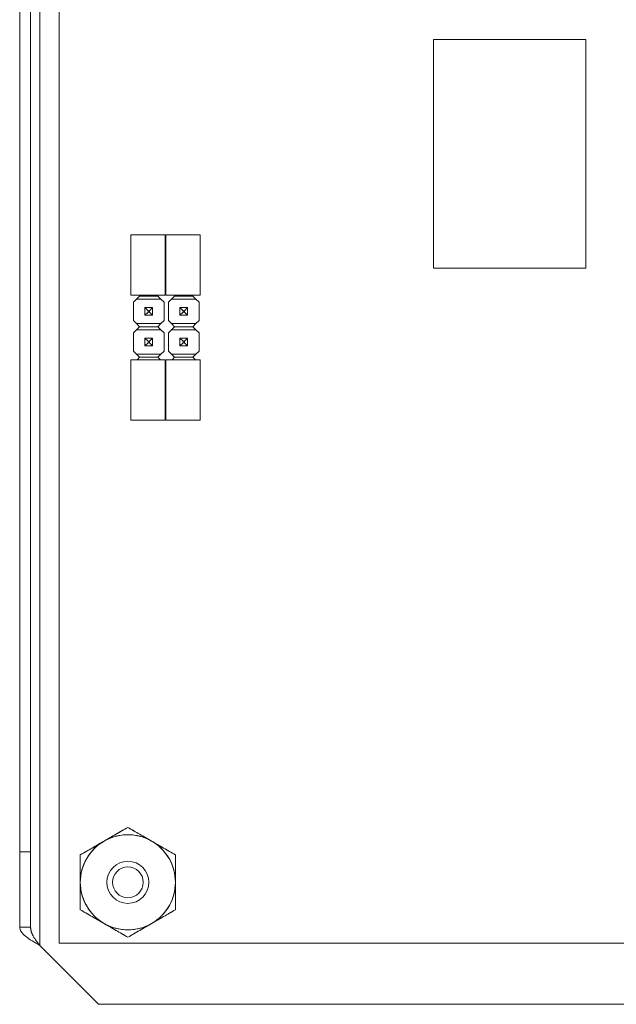
# Model space of a CAD drawing. Units: inches. Extents: x 0 to 9.8, y -0.4 to 18.9.
# Drawn here: x 4.3 to 6.2, y -0.1 to 3.1 of the extents above; entities that cross this region are included whole.
import ezdxf

# ---------------------------------------------------------------- set-up
doc = ezdxf.new("R2010")
doc.units = ezdxf.units.IN
doc.header["$MEASUREMENT"] = 0

msp = doc.modelspace()

# ---------------------------------------------------------------- linework, layer by layer
at = {"color": 0, "linetype": 'Continuous', "lineweight": 0, "extrusion": (2.22045e-16, 1, 2.22045e-16)}
for p, q in [((4.2544, 0.3564), (4.2544, 18.1564)), ((4.2903, 0.3564), (4.2903, 18.1564)), ((4.3203, 6.6478), (4.3203, 0.0495)), ((4.3844, 0.0564), (4.3844, 6.6478)), ((5.6124, 3.0201), (5.6124, 2.2701)), ((6.1124, 3.0201), (5.6124, 3.0201)), ((6.1124, 2.2701), (6.1124, 3.0201)), ((4.7317, 2.3796), (4.6192, 2.3796)), ((4.6192, 2.3796), (4.6192, 2.1813)), ((4.7317, 2.1813), (4.7317, 2.3796)), ((4.8466, 2.3796), (4.7341, 2.3796)), ((4.7341, 2.3796), (4.7341, 2.1813)), ((4.8466, 2.1813), (4.8466, 2.3796)), ((5.6124, 2.2701), (6.1124, 2.2701)), ((4.6192, 2.1813), (4.7317, 2.1813)), ((4.638, 2.1681), (4.628, 2.1581)), ((4.648, 2.1781), (4.638, 2.1681)), ((4.718, 2.1681), (4.638, 2.1681)), ((4.648, 2.1781), (4.708, 2.1781)), ((4.718, 2.1681), (4.708, 2.1781)), ((4.728, 2.1581), (4.718, 2.1681)), ((4.7341, 2.1813), (4.8466, 2.1813)), ((4.7529, 2.1681), (4.7429, 2.1581)), ((4.7629, 2.1781), (4.7529, 2.1681)), ((4.8329, 2.1681), (4.7529, 2.1681)), ((4.7629, 2.1781), (4.8229, 2.1781)), ((4.8329, 2.1681), (4.8229, 2.1781)), ((4.8429, 2.1581), (4.8329, 2.1681)), ((4.628, 2.1581), (4.628, 2.0981)), ((4.6655, 2.1406), (4.6905, 2.1406)), ((4.6655, 2.1156), (4.6655, 2.1406)), ((4.6655, 2.1406), (4.6755, 2.1306)), ((4.6905, 2.1406), (4.6805, 2.1306)), ((4.6905, 2.1406), (4.6905, 2.1156)), ((4.728, 2.0981), (4.728, 2.1581)), ((4.7429, 2.1581), (4.7429, 2.0981)), ((4.7804, 2.1406), (4.8054, 2.1406)), ((4.7804, 2.1156), (4.7804, 2.1406)), ((4.7804, 2.1406), (4.7904, 2.1306)), ((4.8054, 2.1406), (4.7954, 2.1306)), ((4.8054, 2.1406), (4.8054, 2.1156)), ((4.8429, 2.0981), (4.8429, 2.1581)), ((4.6755, 2.1256), (4.6655, 2.1156)), ((4.6905, 2.1156), (4.6655, 2.1156)), ((4.6805, 2.1306), (4.6755, 2.1306)), ((4.6755, 2.1306), (4.6755, 2.1256)), ((4.6755, 2.1256), (4.6805, 2.1256)), ((4.6805, 2.1256), (4.6805, 2.1306)), ((4.6805, 2.1256), (4.6905, 2.1156)), ((4.7904, 2.1256), (4.7804, 2.1156)), ((4.8054, 2.1156), (4.7804, 2.1156)), ((4.7954, 2.1306), (4.7904, 2.1306)), ((4.7904, 2.1306), (4.7904, 2.1256)), ((4.7904, 2.1256), (4.7954, 2.1256)), ((4.7954, 2.1256), (4.7954, 2.1306)), ((4.7954, 2.1256), (4.8054, 2.1156)), ((4.628, 2.0981), (4.638, 2.0881)), ((4.638, 2.0681), (4.628, 2.0581)), ((4.638, 2.0881), (4.718, 2.0881)), ((4.638, 2.0881), (4.648, 2.0781)), ((4.648, 2.0781), (4.638, 2.0681)), ((4.718, 2.0681), (4.638, 2.0681)), ((4.708, 2.0781), (4.648, 2.0781)), ((4.648, 2.0781), (4.708, 2.0781)), ((4.708, 2.0781), (4.718, 2.0881)), ((4.718, 2.0681), (4.708, 2.0781)), ((4.718, 2.0881), (4.728, 2.0981)), ((4.728, 2.0581), (4.718, 2.0681)), ((4.7429, 2.0981), (4.7529, 2.0881)), ((4.7529, 2.0681), (4.7429, 2.0581)), ((4.7529, 2.0881), (4.8329, 2.0881)), ((4.7529, 2.0881), (4.7629, 2.0781)), ((4.7629, 2.0781), (4.7529, 2.0681)), ((4.8329, 2.0681), (4.7529, 2.0681)), ((4.8229, 2.0781), (4.7629, 2.0781)), ((4.7629, 2.0781), (4.8229, 2.0781)), ((4.8229, 2.0781), (4.8329, 2.0881)), ((4.8329, 2.0681), (4.8229, 2.0781)), ((4.8329, 2.0881), (4.8429, 2.0981)), ((4.8429, 2.0581), (4.8329, 2.0681)), ((4.628, 2.0581), (4.628, 1.9981)), ((4.6655, 2.0406), (4.6905, 2.0406)), ((4.6655, 2.0156), (4.6655, 2.0406)), ((4.6655, 2.0406), (4.6755, 2.0306)), ((4.6905, 2.0406), (4.6805, 2.0306)), ((4.6905, 2.0406), (4.6905, 2.0156)), ((4.728, 1.9981), (4.728, 2.0581)), ((4.7429, 2.0581), (4.7429, 1.9981)), ((4.7804, 2.0406), (4.8054, 2.0406)), ((4.7804, 2.0156), (4.7804, 2.0406)), ((4.7804, 2.0406), (4.7904, 2.0306)), ((4.8054, 2.0406), (4.7954, 2.0306)), ((4.8054, 2.0406), (4.8054, 2.0156)), ((4.8429, 1.9981), (4.8429, 2.0581)), ((4.6755, 2.0256), (4.6655, 2.0156)), ((4.6905, 2.0156), (4.6655, 2.0156)), ((4.6805, 2.0306), (4.6755, 2.0306)), ((4.6755, 2.0306), (4.6755, 2.0256)), ((4.6755, 2.0256), (4.6805, 2.0256)), ((4.6805, 2.0256), (4.6805, 2.0306)), ((4.6805, 2.0256), (4.6905, 2.0156)), ((4.7904, 2.0256), (4.7804, 2.0156)), ((4.8054, 2.0156), (4.7804, 2.0156)), ((4.7954, 2.0306), (4.7904, 2.0306)), ((4.7904, 2.0306), (4.7904, 2.0256)), ((4.7904, 2.0256), (4.7954, 2.0256)), ((4.7954, 2.0256), (4.7954, 2.0306)), ((4.7954, 2.0256), (4.8054, 2.0156)), ((4.7317, 1.9698), (4.6192, 1.9698)), ((4.6192, 1.9698), (4.6192, 1.7715)), ((4.628, 1.9981), (4.638, 1.9881)), ((4.638, 1.9881), (4.718, 1.9881)), ((4.638, 1.9881), (4.648, 1.9781)), ((4.648, 1.9781), (4.6396, 1.9698)), ((4.708, 1.9781), (4.648, 1.9781)), ((4.648, 1.9781), (4.708, 1.9781)), ((4.708, 1.9781), (4.718, 1.9881)), ((4.7163, 1.9698), (4.708, 1.9781)), ((4.718, 1.9881), (4.728, 1.9981)), ((4.7317, 1.7715), (4.7317, 1.9698)), ((4.8466, 1.9698), (4.7341, 1.9698)), ((4.7341, 1.9698), (4.7341, 1.7715)), ((4.7429, 1.9981), (4.7529, 1.9881)), ((4.7529, 1.9881), (4.8329, 1.9881)), ((4.7529, 1.9881), (4.7629, 1.9781)), ((4.7629, 1.9781), (4.7546, 1.9698)), ((4.8229, 1.9781), (4.7629, 1.9781)), ((4.7629, 1.9781), (4.8229, 1.9781)), ((4.8229, 1.9781), (4.8329, 1.9881)), ((4.8312, 1.9698), (4.8229, 1.9781)), ((4.8329, 1.9881), (4.8429, 1.9981)), ((4.8466, 1.7715), (4.8466, 1.9698)), ((4.6192, 1.7715), (4.7317, 1.7715)), ((4.7341, 1.7715), (4.8466, 1.7715)), ((4.2544, 0.3564), (4.2903, 0.3564)), ((4.2544, 0.1093), (4.2544, 0.3564)), ((4.2903, 0.1093), (4.2903, 0.3564)), ((4.2822, 0.1093), (4.2544, 0.1093)), ((4.2903, 0.1093), (4.2822, 0.1093)), ((4.3203, 0.0495), (4.5134, -0.1436)), ((6.3094, 0.0564), (4.3844, 0.0564)), ((6.3094, -0.1436), (4.5134, -0.1436))]:
    msp.add_line(p, q, dxfattribs=at)
at = {"color": 0, "linetype": 'Continuous', "lineweight": 0, "extrusion": (4.93038e-32, 2.22045e-16, -1)}
msp.add_circle((-4.6094, 0.2564), 0.156, dxfattribs=at)
at = {"color": 0, "linetype": 'Continuous', "lineweight": 0}
for radius in [0.069, 0.0504]:
    msp.add_circle((4.6094, 0.2564), radius, dxfattribs=at)
at = {"color": 0, "linetype": 'Continuous', "lineweight": 0, "extrusion": (4.93038e-32, 2.22045e-16, -1)}
for start, end in [(0, 60), (60, 120), (120, 180), (300, 0), (180, 240), (240, 300)]:
    msp.add_arc((-4.6094, 0.2564), 0.156, start, end, dxfattribs=at)
at = {"color": 0, "linetype": 'Continuous', "lineweight": 0}
for points, knots in [([(4.6094, 0.4365), (4.5961, 0.4289), (4.5834, 0.4216), (4.5706, 0.4141), (4.5642, 0.4104), (4.5577, 0.4067), (4.5511, 0.4029), (4.5446, 0.3991), (4.538, 0.3953), (4.5314, 0.3915)], [0, 0, 0, 0, 0.5, 0.5, 0.5, 0.75, 0.75, 0.75, 1, 1, 1, 1]), ([(4.6874, 0.3915), (4.6807, 0.3953), (4.6742, 0.3991), (4.6676, 0.4029), (4.661, 0.4067), (4.6545, 0.4104), (4.6482, 0.4141), (4.6354, 0.4215), (4.6227, 0.4288), (4.6094, 0.4365)], [0, 0, 0, 0, 0.25, 0.25, 0.25, 0.5, 0.5, 0.5, 1, 1, 1, 1]), ([(4.5314, 0.3915), (4.5247, 0.3877), (4.5182, 0.3839), (4.5116, 0.3801), (4.505, 0.3763), (4.4986, 0.3725), (4.4922, 0.3688), (4.4793, 0.3615), (4.4667, 0.3541), (4.4534, 0.3465)], [0, 0, 0, 0, 0.25, 0.25, 0.25, 0.5, 0.5, 0.5, 1, 1, 1, 1]), ([(4.4921, 0.3688), (4.4922, 0.3689), (4.4924, 0.369), (4.4926, 0.3691), (4.5054, 0.3765), (4.5185, 0.3841), (4.5314, 0.3915)], [0.4934067, 0.4934067, 0.4934067, 0.4934067, 0.5, 0.5, 0.5, 1, 1, 1, 1]), ([(4.5314, 0.3915), (4.5442, 0.3989), (4.5574, 0.4065), (4.5702, 0.4139), (4.5703, 0.414), (4.5704, 0.414), (4.5705, 0.4141)], [0, 0, 0, 0, 0.5, 0.5, 0.5, 0.5040823, 0.5040823, 0.5040823, 0.5040823]), ([(4.6481, 0.4142), (4.6482, 0.4141), (4.6484, 0.414), (4.6486, 0.4139), (4.6614, 0.4065), (4.6745, 0.3989), (4.6874, 0.3915)], [0.4934067, 0.4934067, 0.4934067, 0.4934067, 0.5, 0.5, 0.5, 1, 1, 1, 1]), ([(4.7654, 0.3465), (4.7521, 0.3541), (4.7394, 0.3615), (4.7266, 0.3688), (4.7202, 0.3725), (4.7137, 0.3763), (4.7071, 0.3801), (4.7006, 0.3839), (4.694, 0.3877), (4.6874, 0.3915)], [0, 0, 0, 0, 0.5, 0.5, 0.5, 0.75, 0.75, 0.75, 1, 1, 1, 1]), ([(4.6874, 0.3915), (4.7002, 0.384), (4.7134, 0.3765), (4.7262, 0.3691), (4.7263, 0.369), (4.7264, 0.3689), (4.7265, 0.3689)], [0, 0, 0, 0, 0.5, 0.5, 0.5, 0.5040823, 0.5040823, 0.5040823, 0.5040823]), ([(4.4534, 0.3465), (4.4534, 0.3311), (4.4533, 0.3164), (4.4534, 0.3016), (4.4534, 0.2942), (4.4534, 0.2867), (4.4534, 0.2791), (4.4534, 0.2715), (4.4534, 0.264), (4.4534, 0.2564)], [0, 0, 0, 0, 0.5, 0.5, 0.5, 0.75, 0.75, 0.75, 1, 1, 1, 1]), ([(4.7654, 0.2564), (4.7654, 0.264), (4.7654, 0.2715), (4.7654, 0.2791), (4.7654, 0.2867), (4.7654, 0.2942), (4.7654, 0.3016), (4.7654, 0.3164), (4.7654, 0.3311), (4.7654, 0.3465)], [0, 0, 0, 0, 0.25, 0.25, 0.25, 0.5, 0.5, 0.5, 1, 1, 1, 1]), ([(4.4534, 0.3014), (4.4534, 0.3013), (4.4534, 0.3012), (4.4534, 0.3011), (4.4534, 0.2863), (4.4534, 0.2712), (4.4534, 0.2564)], [0.496254, 0.496254, 0.496254, 0.496254, 0.5, 0.5, 0.5, 1, 1, 1, 1]), ([(4.7654, 0.3017), (4.7654, 0.3015), (4.7654, 0.3013), (4.7654, 0.3011), (4.7654, 0.2863), (4.7654, 0.2712), (4.7654, 0.2564)], [0.4937727, 0.4937727, 0.4937727, 0.4937727, 0.5, 0.5, 0.5, 1, 1, 1, 1]), ([(4.4534, 0.2564), (4.4534, 0.2487), (4.4534, 0.2411), (4.4534, 0.2335), (4.4534, 0.2259), (4.4534, 0.2183), (4.4534, 0.211), (4.4533, 0.1962), (4.4534, 0.1816), (4.4534, 0.1663)], [0, 0, 0, 0, 0.25, 0.25, 0.25, 0.5, 0.5, 0.5, 1, 1, 1, 1]), ([(4.4534, 0.2564), (4.4534, 0.2415), (4.4534, 0.2262), (4.4534, 0.2114), (4.4534, 0.2113), (4.4534, 0.2112), (4.4534, 0.211)], [0, 0, 0, 0, 0.5, 0.5, 0.5, 0.5043807, 0.5043807, 0.5043807, 0.5043807]), ([(4.7654, 0.1663), (4.7654, 0.1816), (4.7654, 0.1962), (4.7654, 0.211), (4.7654, 0.2183), (4.7654, 0.2259), (4.7654, 0.2335), (4.7654, 0.2411), (4.7654, 0.2487), (4.7654, 0.2564)], [0, 0, 0, 0, 0.5, 0.5, 0.5, 0.75, 0.75, 0.75, 1, 1, 1, 1]), ([(4.7654, 0.2564), (4.7654, 0.2415), (4.7654, 0.2262), (4.7654, 0.2114), (4.7654, 0.2112), (4.7654, 0.211), (4.7654, 0.2108)], [0, 0, 0, 0, 0.5, 0.5, 0.5, 0.5070282, 0.5070282, 0.5070282, 0.5070282]), ([(4.4534, 0.1663), (4.4666, 0.1587), (4.4793, 0.1513), (4.4921, 0.1439), (4.4985, 0.1403), (4.505, 0.1365), (4.5116, 0.1327), (4.5182, 0.1289), (4.5247, 0.1251), (4.5314, 0.1213)], [0, 0, 0, 0, 0.5, 0.5, 0.5, 0.75, 0.75, 0.75, 1, 1, 1, 1]), ([(4.6874, 0.1213), (4.694, 0.1251), (4.7005, 0.1289), (4.7071, 0.1327), (4.7137, 0.1365), (4.7202, 0.1402), (4.7266, 0.1439), (4.7394, 0.1513), (4.7521, 0.1586), (4.7654, 0.1663)], [0, 0, 0, 0, 0.25, 0.25, 0.25, 0.5, 0.5, 0.5, 1, 1, 1, 1]), ([(4.5314, 0.1213), (4.5185, 0.1287), (4.5053, 0.1363), (4.4925, 0.1437), (4.4924, 0.1438), (4.4923, 0.1438), (4.4922, 0.1439)], [0, 0, 0, 0, 0.5, 0.5, 0.5, 0.5040823, 0.5040823, 0.5040823, 0.5040823]), ([(4.7267, 0.144), (4.7265, 0.1439), (4.7263, 0.1438), (4.7262, 0.1437), (4.7134, 0.1363), (4.7002, 0.1287), (4.6874, 0.1213)], [0.493407, 0.493407, 0.493407, 0.493407, 0.5, 0.5, 0.5, 1, 1, 1, 1]), ([(4.2594, 0.0943), (4.2593, 0.0945), (4.2592, 0.0946), (4.2591, 0.0947), (4.256, 0.0996), (4.2544, 0.1044), (4.2544, 0.1093)], [0.7500005, 0.7500005, 0.7500005, 0.7500005, 0.7559868, 0.7559868, 0.7559868, 1, 1, 1, 1]), ([(4.2903, 0.1093), (4.2903, 0.1048), (4.2909, 0.1003), (4.2923, 0.0953), (4.2924, 0.0948), (4.2925, 0.0943)], [-0.0763011, -0.0763011, -0.0763011, -0.0763011, -0.05914114, -0.05914114, -0.05722084, -0.05722084, -0.05722084, -0.05722084]), ([(4.5314, 0.1213), (4.538, 0.1175), (4.5445, 0.1137), (4.5511, 0.1099), (4.5577, 0.1061), (4.5642, 0.1023), (4.5706, 0.0986), (4.5834, 0.0912), (4.5961, 0.0839), (4.6094, 0.0763)], [0, 0, 0, 0, 0.25, 0.25, 0.25, 0.5, 0.5, 0.5, 1, 1, 1, 1]), ([(4.5707, 0.0986), (4.5705, 0.0987), (4.5703, 0.0988), (4.5702, 0.0989), (4.5574, 0.1063), (4.5442, 0.1139), (4.5314, 0.1213)], [0.4934069, 0.4934069, 0.4934069, 0.4934069, 0.5, 0.5, 0.5, 1, 1, 1, 1]), ([(4.6094, 0.0763), (4.6226, 0.0839), (4.6353, 0.0912), (4.6481, 0.0986), (4.6545, 0.1023), (4.661, 0.1061), (4.6676, 0.1099), (4.6742, 0.1137), (4.6807, 0.1175), (4.6874, 0.1213)], [0, 0, 0, 0, 0.5, 0.5, 0.5, 0.75, 0.75, 0.75, 1, 1, 1, 1]), ([(4.6874, 0.1213), (4.6745, 0.1138), (4.6613, 0.1063), (4.6485, 0.0989), (4.6484, 0.0988), (4.6483, 0.0987), (4.6482, 0.0987)], [0, 0, 0, 0, 0.5, 0.5, 0.5, 0.5040823, 0.5040823, 0.5040823, 0.5040823]), ([(4.2925, 0.0943), (4.2938, 0.0904), (4.2954, 0.0864), (4.298, 0.0814), (4.2985, 0.0804), (4.2991, 0.0794)], [-0.05722084, -0.05722084, -0.05722084, -0.05722084, -0.04198106, -0.04198106, -0.0381404, -0.0381404, -0.0381404, -0.0381404]), ([(4.3088, 0.0644), (4.3095, 0.0634), (4.3102, 0.0625), (4.314, 0.0575), (4.3171, 0.0535), (4.3203, 0.0495)], [-0.0190705, -0.0190705, -0.0190705, -0.0190705, -0.01527805, -0.01527805, 0, 0, 0, 0])]:
    msp.add_open_spline(points, degree=3, knots=knots, dxfattribs=at)
for points in [[(4.5707, 0.4142), (4.5775, 0.4181), (4.5842, 0.422), (4.5911, 0.426)], [(4.6094, 0.4365), (4.6158, 0.4328), (4.622, 0.4292), (4.6282, 0.4256)], [(4.4534, 0.3465), (4.4598, 0.3502), (4.466, 0.3538), (4.4722, 0.3573)], [(4.7267, 0.3688), (4.7335, 0.3649), (4.7402, 0.361), (4.7471, 0.357)], [(4.4534, 0.3238), (4.4534, 0.3163), (4.4534, 0.309), (4.4534, 0.3017)], [(4.7654, 0.3465), (4.7654, 0.3387), (4.7654, 0.3312), (4.7654, 0.3238)], [(4.4534, 0.2108), (4.4534, 0.1962), (4.4534, 0.1816), (4.4534, 0.1663)], [(4.7654, 0.1663), (4.759, 0.1626), (4.7527, 0.159), (4.7465, 0.1554)], [(4.492, 0.144), (4.4853, 0.1479), (4.4785, 0.1518), (4.4716, 0.1558)], [(4.2594, 0.0943), (4.2561, 0.0993), (4.2544, 0.1043), (4.2544, 0.1093)], [(4.2903, 0.1093), (4.2903, 0.1043), (4.291, 0.0993), (4.2925, 0.0943)], [(4.648, 0.0986), (4.6413, 0.0947), (4.6345, 0.0908), (4.6276, 0.0868)], [(4.2737, 0.0794), (4.2676, 0.0844), (4.2627, 0.0894), (4.2594, 0.0943)], [(4.2737, 0.0794), (4.2676, 0.0844), (4.2627, 0.0894), (4.2594, 0.0943)], [(4.295, 0.0644), (4.2871, 0.0694), (4.2798, 0.0744), (4.2737, 0.0794)], [(4.295, 0.0644), (4.2871, 0.0694), (4.2798, 0.0744), (4.2737, 0.0794)], [(4.2925, 0.0943), (4.2941, 0.0894), (4.2963, 0.0844), (4.2991, 0.0794)], [(4.2991, 0.0794), (4.3018, 0.0744), (4.3052, 0.0694), (4.3088, 0.0644)], [(4.6094, 0.0763), (4.603, 0.08), (4.5967, 0.0836), (4.5905, 0.0871)], [(4.3203, 0.0495), (4.3116, 0.0545), (4.303, 0.0595), (4.295, 0.0644)], [(4.3088, 0.0644), (4.3124, 0.0595), (4.3163, 0.0545), (4.3203, 0.0495)]]:
    msp.add_open_spline(points, degree=3, dxfattribs=at)

doc.saveas('drawing.dxf')
